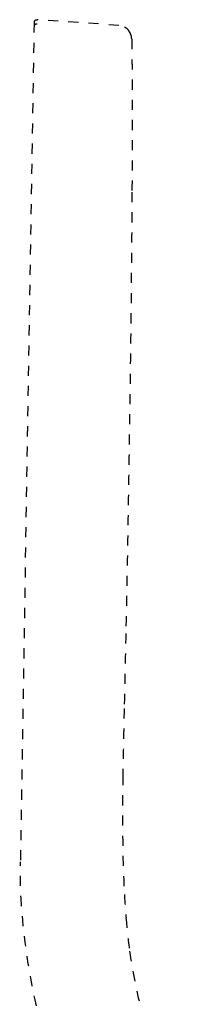
# Model space of a CAD drawing. Units: millimetres. Extents: x -210 to 437, y -289 to 611.
# Drawn here: x 169 to 230, y 256 to 611 of the extents above; entities that cross this region are included whole.
import ezdxf

# ---------------------------------------------------------------- set-up
doc = ezdxf.new("R2010")
doc.units = ezdxf.units.MM
doc.header["$MEASUREMENT"] = 0
for name, pattern in [('AI-Linetype-0', [7.270974, 3.635487, -3.635487]), ('AI-Linetype-1', [7.270974, 3.635487, -3.635487]), ('AI-Linetype-244', [7.270974, 3.635487, -3.635487]), ('AI-Linetype-245', [7.270974, 3.635487, -3.635487]), ('AI-Linetype-247', [7.270974, 3.635487, -3.635487]), ('AI-Linetype-248', [7.270974, 3.635487, -3.635487]), ('AI-Linetype-249', [7.270974, 3.635487, -3.635487]), ('AI-Linetype-252', [7.270974, 3.635487, -3.635487]), ('AI-Linetype-266', [7.270974, 3.635487, -3.635487]), ('AI-Linetype-267', [7.270974, 3.635487, -3.635487]), ('AI-Linetype-268', [7.270974, 3.635487, -3.635487]), ('AI-Linetype-269', [7.270974, 3.635487, -3.635487]), ('AI-Linetype-270', [7.270974, 3.635487, -3.635487]), ('AI-Linetype-271', [7.270974, 3.635487, -3.635487]), ('AI-Linetype-274', [7.270974, 3.635487, -3.635487]), ('AI-Linetype-275', [7.270974, 3.635487, -3.635487]), ('AI-Linetype-276', [7.270974, 3.635487, -3.635487]), ('AI-Linetype-286', [7.270974, 3.635487, -3.635487])]:
    doc.linetypes.add(name, pattern=pattern)
doc.layers.get('0').update_dxf_attribs({"lineweight": 0})

msp = doc.modelspace()

# ---------------------------------------------------------------- linework, layer by layer
at = {"color": 6, "linetype": 'AI-Linetype-275', "lineweight": 25}
msp.add_line((204.54, 608.8), (175.16, 610.82), dxfattribs=at)
at = {"color": 6, "linetype": 'AI-Linetype-276', "lineweight": 25}
msp.add_line((174.09, 609.84), (169.17, 307.61), dxfattribs=at)
at = {"color": 6, "linetype": 'AI-Linetype-245', "lineweight": 25}
msp.add_line((209.19, 603.9), (209.19, 603.9), dxfattribs=at)
at = {"color": 6, "linetype": 'AI-Linetype-274', "lineweight": 25}
msp.add_open_spline([(174.41, 610.56), (174.19, 610.35), (174.09, 610.14), (174.09, 609.84)], degree=3, dxfattribs=at)
at = {"color": 6, "linetype": 'AI-Linetype-252', "lineweight": 25}
msp.add_open_spline([(174.41, 610.56), (174.64, 610.77), (174.85, 610.85), (175.16, 610.82)], degree=3, dxfattribs=at)
at = {"color": 6, "linetype": 'AI-Linetype-1', "lineweight": 25}
msp.add_open_spline([(174.41, 609.15), (174.19, 608.94), (174.09, 608.73), (174.09, 608.43)], degree=3, dxfattribs=at)
at = {"color": 6, "linetype": 'AI-Linetype-0', "lineweight": 25}
msp.add_open_spline([(174.41, 609.15), (174.64, 609.36), (174.85, 609.43), (175.16, 609.41)], degree=3, dxfattribs=at)
at = {"color": 6, "linetype": 'AI-Linetype-270', "lineweight": 25}
msp.add_open_spline([(208.93, 605.43), (208.28, 607.34), (206.55, 608.67), (204.54, 608.8)], degree=3, dxfattribs=at)
at = {"color": 6, "linetype": 'AI-Linetype-271', "lineweight": 25}
msp.add_open_spline([(209.19, 603.9), (209.18, 604.43), (209.1, 604.93), (208.93, 605.43)], degree=3, dxfattribs=at)
at = {"color": 6, "linetype": 'AI-Linetype-244', "lineweight": 25}
msp.add_open_spline([(209.19, 603.81), (209.22, 602.18), (209.24, 600.56), (209.26, 598.93), (209.28, 597.08), (209.3, 595.23), (209.31, 593.38), (209.35, 589.08), (209.36, 584.77), (209.37, 580.46), (209.38, 569.83), (209.34, 559.2), (209.28, 548.57)], degree=3, knots=[0, 0, 0, 0, 1, 1, 1, 2, 2, 2, 3, 3, 3, 4, 4, 4, 4], dxfattribs=at)
at = {"color": 6, "linetype": 'AI-Linetype-269', "lineweight": 25}
msp.add_open_spline([(209.28, 548.75), (209.25, 543.24), (209.17, 531.82), (209.12, 526.31), (209.06, 520.24), (209, 514.18), (208.94, 508.11), (208.8, 494.91), (208.63, 481.71), (208.44, 468.52), (208.25, 455.13), (208.04, 441.75), (207.81, 428.36), (207.59, 415.52), (207.35, 402.69), (207.08, 389.85)], degree=3, knots=[0, 0, 0, 0, 1, 1, 1, 2, 2, 2, 3, 3, 3, 4, 4, 4, 5, 5, 5, 5], dxfattribs=at)
at = {"color": 6, "linetype": 'AI-Linetype-249', "lineweight": 25}
msp.add_open_spline([(207.08, 389.85), (206.89, 380.84), (206.69, 371.84), (206.49, 362.83)], degree=3, dxfattribs=at)
at = {"color": 6, "linetype": 'AI-Linetype-268', "lineweight": 25}
msp.add_open_spline([(206.49, 362.83), (206.31, 354.82), (206.14, 346.82), (206.03, 338.81)], degree=3, dxfattribs=at)
at = {"color": 6, "linetype": 'AI-Linetype-248', "lineweight": 25}
msp.add_open_spline([(206.03, 338.81), (205.82, 324.47), (205.79, 310.16), (206.57, 295.83)], degree=3, dxfattribs=at)
at = {"color": 6, "linetype": 'AI-Linetype-286', "lineweight": 25}
msp.add_open_spline([(229.89, 154.8), (225, 159.85), (220.36, 165.14), (215.99, 170.64), (211.62, 176.14), (207.53, 181.86), (203.72, 187.77), (196.1, 199.57), (189.64, 212.13), (184.48, 225.2), (179.31, 238.26), (175.43, 251.84), (172.92, 265.67), (170.4, 279.49), (168.94, 293.56), (169.17, 307.61)], degree=3, knots=[0, 0, 0, 0, 1, 1, 1, 2, 2, 2, 3, 3, 3, 4, 4, 4, 5, 5, 5, 5], dxfattribs=at)
at = {"color": 6, "linetype": 'AI-Linetype-267', "lineweight": 25}
msp.add_open_spline([(206.57, 295.83), (206.72, 293.01), (206.91, 290.2), (207.15, 287.38)], degree=3, dxfattribs=at)
at = {"color": 6, "linetype": 'AI-Linetype-247', "lineweight": 25}
msp.add_open_spline([(207.14, 287.38), (207.48, 283.36), (207.91, 279.35), (208.46, 275.35)], degree=3, dxfattribs=at)
at = {"color": 6, "linetype": 'AI-Linetype-266', "lineweight": 25}
msp.add_open_spline([(208.46, 275.35), (209.34, 268.92), (210.54, 262.57), (212.14, 256.27)], degree=3, dxfattribs=at)

doc.saveas('drawing.dxf')
